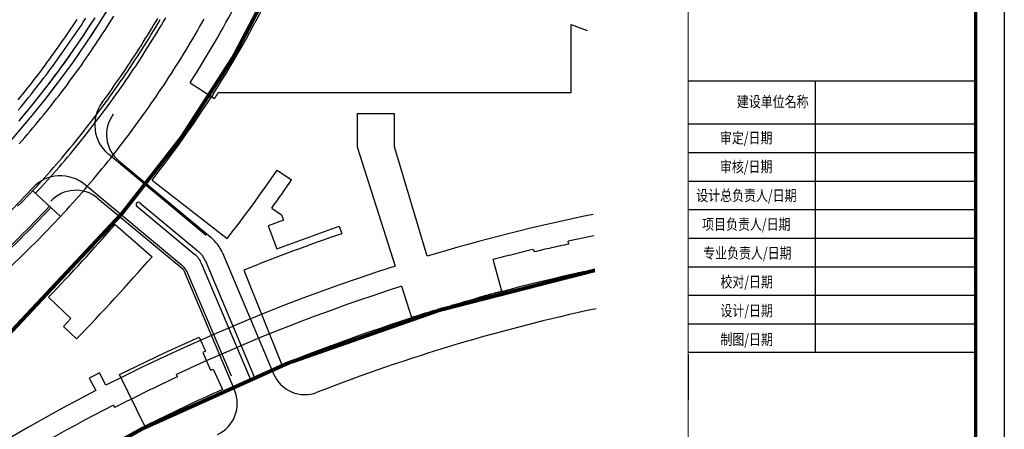
# Model space of a CAD drawing. Extents: x 83280 to 175124, y 91033 to 182435.
# Drawn here: x 85026 to 85287, y 91184 to 91293 of the extents above; entities that cross this region are included whole.
import ezdxf

# ---------------------------------------------------------------- set-up
doc = ezdxf.new("R2010")
doc.units = 0
doc.header["$LTSCALE"] = 1000
doc.linetypes.add('DASH', pattern=[0.35, 0.25, -0.1])
doc.linetypes.add('DASHDOT', pattern=[25.4, 12.7, -6.35, 0, -6.35])
doc.layers.get('0').update_dxf_attribs({"linetype": 'CONTINUOUS'})
for name, color, linetype in [('0000', 101, 'CONTINUOUS'), ('0出发层', 253, 'CONTINUOUS'), ('0到达层', 253, 'CONTINUOUS'), ('1c轮廓线$0$A-FLOR-BOUN', 8, 'CONTINUOUS'), ('1c轮廓线$0$ASHADE', 8, 'CONTINUOUS'), ('A-WALL-CURT', 8, 'CONTINUOUS'), ('G-贵宾区$0$G-贵宾区$0$G-DRIV', 7, 'CONTINUOUS'), ('TU--LIMIT', 6, 'CONTINUOUS'), ('WXP加基础平面', 7, 'CONTINUOUS'), ('尺寸标注 @ 3', 7, 'CONTINUOUS'), ('道路中线_B', 253, 'CONTINUOUS'), ('道路中线_C', 253, 'CONTINUOUS'), ('道路偏置线', 253, 'CONTINUOUS')]:
    doc.layers.add(name, color=color, linetype=linetype)
doc.layers.add('_ZT-路网结构', color=4, linetype='CONTINUOUS', lineweight=30)
doc.styles.add('宋体', font='txt')

msp = doc.modelspace()

# ---------------------------------------------------------------- linework, layer by layer
at = {"color": 6, "const_width": 0.32659}
msp.add_lwpolyline([(85202.96407, 91041.24149), (85202.96407, 91475.18549)], dxfattribs=at)
at = {"layer": '0000', "color": 6}
msp.add_lwpolyline([(84650.93287, 91033.68149), (84650.93287, 91482.74549), (85286.72887, 91482.74549), (85286.72887, 91033.68149)], close=True, dxfattribs=at)
at = {"layer": '0出发层', "color": 251, "flags": 128}
for points in [[(85025.58599, 91265.70367), (85026.2894, 91266.53503), (85026.98915, 91267.36947), (85027.68522, 91268.20698), (85028.37761, 91269.04755), (85029.06629, 91269.89114), (85029.75126, 91270.73776), (85030.4325, 91271.58738), (85031.11, 91272.43998), (85031.78375, 91273.29556), (85032.45373, 91274.15409), (85033.11993, 91275.01555), (85033.78234, 91275.87994), (85034.44094, 91276.74723), (85035.09572, 91277.6174), (85035.74667, 91278.49045), (85036.39377, 91279.36634), (85037.03702, 91280.24508), (85037.67641, 91281.12663), (85038.31191, 91282.01098), (85038.94351, 91282.89812), (85039.57121, 91283.78803), (85040.195, 91284.68069), (85040.81485, 91285.57608), (85041.43076, 91286.47418), (85042.04272, 91287.37499), (85042.65071, 91288.27848), (85043.25473, 91289.18463), (85043.85476, 91290.09342), (85044.45078, 91291.00485), (85045.0428, 91291.91889), (85045.63079, 91292.83551)], [(85025.73795, 91259.76583), (85026.46746, 91260.59791), (85027.1933, 91261.4332), (85027.91547, 91262.27166), (85028.63394, 91263.11329), (85029.34871, 91263.95807), (85030.05975, 91264.80599), (85030.76706, 91265.65702), (85031.47063, 91266.51115), (85032.17043, 91267.36837), (85032.86646, 91268.22866), (85033.5587, 91269.09199), (85034.24714, 91269.95837), (85034.93177, 91270.82775), (85035.61256, 91271.70014), (85036.28952, 91272.57552), (85036.96262, 91273.45386), (85037.63185, 91274.33515), (85038.29721, 91275.21937), (85038.95867, 91276.10651), (85039.61622, 91276.99655), (85040.26986, 91277.88947), (85040.91956, 91278.78526), (85041.56532, 91279.68389), (85042.20713, 91280.58535), (85042.84496, 91281.48963), (85043.47882, 91282.3967), (85044.10868, 91283.30655), (85044.73454, 91284.21915), (85045.35637, 91285.1345), (85045.97418, 91286.05258), (85046.58795, 91286.97336), (85047.19767, 91287.89683), (85047.80331, 91288.82297), (85048.40489, 91289.75176), (85049.00237, 91290.68319), (85049.59576, 91291.61724), (85050.18503, 91292.55388), (85050.77018, 91293.49311)], [(85029.32191, 91247.33114), (85029.34548, 91247.35641), (85030.1295, 91248.20448), (85030.90979, 91249.05597), (85031.68632, 91249.9109), (85032.45909, 91250.76922), (85033.22808, 91251.63094), (85033.99328, 91252.49602), (85034.75466, 91253.36446), (85035.51222, 91254.23624), (85036.26594, 91255.11135), (85037.01581, 91255.98975), (85037.76181, 91256.87144), (85038.50392, 91257.75641), (85039.24214, 91258.64463), (85039.97645, 91259.53608), (85040.70683, 91260.43075), (85041.43327, 91261.32863), (85042.15576, 91262.22969), (85042.87428, 91263.13391), (85043.58882, 91264.04129), (85044.29936, 91264.9518), (85045.00589, 91265.86542), (85045.70841, 91266.78214), (85046.40688, 91267.70194), (85047.10131, 91268.6248), (85047.79167, 91269.5507), (85048.47795, 91270.47963), (85049.16015, 91271.41157), (85049.83824, 91272.34649), (85050.51222, 91273.28439), (85051.18207, 91274.22524), (85051.84777, 91275.16903), (85052.50932, 91276.11573), (85053.16671, 91277.06533), (85053.81991, 91278.01782), (85054.46892, 91278.97316), (85055.11372, 91279.93135), (85055.75431, 91280.89236), (85056.39066, 91281.85618), (85057.02278, 91282.82279), (85057.65063, 91283.79217), (85058.27422, 91284.76429), (85058.89354, 91285.73915), (85059.50856, 91286.71672), (85060.11927, 91287.69699), (85060.72568, 91288.67993), (85061.32775, 91289.66553), (85061.92549, 91290.65376), (85062.51888, 91291.64461), (85063.10791, 91292.63806)], [(85030.15655, 91246.76058), (85030.8653, 91247.52723), (85031.64856, 91248.38197), (85032.42805, 91249.24015), (85033.20376, 91250.10174), (85033.97568, 91250.96673), (85034.74378, 91251.83511), (85035.50807, 91252.70686), (85036.26851, 91253.58196), (85037.0251, 91254.46039), (85037.77782, 91255.34214), (85038.52666, 91256.22719), (85039.27159, 91257.11552), (85040.01262, 91258.00712), (85040.74972, 91258.90196), (85041.48289, 91259.80004), (85042.21209, 91260.70134), (85042.93733, 91261.60582), (85043.65858, 91262.51349), (85044.37584, 91263.42432), (85045.08909, 91264.33829), (85045.79831, 91265.25539), (85046.5035, 91266.1756), (85047.20463, 91267.0989), (85047.9017, 91268.02527), (85048.59469, 91268.9547), (85049.28359, 91269.88717), (85049.96838, 91270.82265), (85050.64905, 91271.76113), (85051.3256, 91272.7026), (85051.99799, 91273.64703), (85052.66623, 91274.59441), (85053.3303, 91275.54472), (85053.99019, 91276.49793), (85054.64587, 91277.45404), (85055.29735, 91278.41302), (85055.94461, 91279.37486), (85056.58764, 91280.33953), (85057.22641, 91281.30702), (85057.86093, 91282.2773), (85058.49118, 91283.25037), (85059.11714, 91284.2262), (85059.73881, 91285.20477), (85060.35617, 91286.18606), (85060.96922, 91287.17005), (85061.57793, 91288.15674), (85062.18229, 91289.14608), (85062.78231, 91290.13808), (85063.37795, 91291.1327), (85063.96922, 91292.12993), (85064.5561, 91293.12975)], [(85036.63488, 91240.51055), (85036.67344, 91240.55189), (85037.4873, 91241.43223), (85038.29728, 91242.31613), (85039.10337, 91243.20359), (85039.90555, 91244.09459), (85040.70381, 91244.9891), (85041.49812, 91245.88711), (85042.28849, 91246.7886), (85043.07488, 91247.69356), (85043.85728, 91248.60197), (85044.63569, 91249.5138), (85045.41008, 91250.42905), (85046.18044, 91251.3477), (85046.94675, 91252.26972), (85047.70901, 91253.1951), (85048.46719, 91254.12383), (85049.22128, 91255.05587), (85049.97126, 91255.99123), (85050.71713, 91256.92987), (85051.45886, 91257.87178), (85052.19645, 91258.81694), (85052.92987, 91259.76533), (85053.65912, 91260.71694), (85054.38418, 91261.67175), (85055.10503, 91262.62973), (85055.82167, 91263.59087), (85056.53407, 91264.55515), (85057.24223, 91265.52256), (85057.94613, 91266.49307), (85058.64576, 91267.46666), (85059.3411, 91268.44332), (85060.03214, 91269.42303), (85060.71887, 91270.40576), (85061.40128, 91271.3915), (85062.07934, 91272.38024), (85062.75305, 91273.37194), (85063.42239, 91274.3666), (85064.08736, 91275.36419), (85064.74793, 91276.36469), (85065.4041, 91277.36808), (85066.05586, 91278.37435), (85066.70318, 91279.38348), (85067.34606, 91280.39544), (85067.98449, 91281.41022), (85068.61845, 91282.42779), (85069.24793, 91283.44814), (85069.87292, 91284.47125), (85070.49341, 91285.49709), (85071.10938, 91286.52566), (85071.72083, 91287.55692), (85072.32774, 91288.59085), (85072.93009, 91289.62745), (85073.52789, 91290.66668), (85074.12111, 91291.70853), (85074.70974, 91292.75298)], [(85025.30078, 91243.2353), (85026.12767, 91244.04185), (85026.94575, 91244.85724), (85027.75486, 91245.68147), (85028.55482, 91246.51455), (85029.34543, 91247.35646)], [(85029.32191, 91247.33114), (85036.63488, 91240.51055)]]:
    msp.add_lwpolyline(points, dxfattribs=at)
at = {"layer": '0出发层', "color": 251}
msp.add_arc((84836.8022, 91426.14754), 272.75311, 296.9732165, 317.1209546, dxfattribs=at)
at = {"layer": '0到达层', "color": 251}
for p, q in [((85075.24635, 91235.51406), (85049.33811, 91257.01461)), ((85068.73121, 91227.66329, 0), (85043.16304, 91248.88163)), ((85081.92649, 91198.22182, 0), (85070.425, 91225.38511, 0))]:
    msp.add_line(p, q, dxfattribs=at)
at = {"layer": '0到达层', "color": 251, "flags": 128}
for points in [[(85025.44553, 91271.38599), (85026.06429, 91272.14331), (85026.68001, 91272.9031), (85027.29268, 91273.66536), (85027.90228, 91274.43006), (85028.50882, 91275.19721), (85029.11228, 91275.96677), (85029.71265, 91276.73875), (85030.30992, 91277.51313), (85030.90409, 91278.2899), (85031.49513, 91279.06904), (85032.08305, 91279.85055), (85032.66783, 91280.6344), (85033.24946, 91281.42059), (85033.82794, 91282.20911), (85034.40325, 91282.99994), (85034.97539, 91283.79307), (85035.54435, 91284.58849), (85036.11011, 91285.38618), (85036.67267, 91286.18613), (85037.23202, 91286.98833), (85037.78815, 91287.79276), (85038.34105, 91288.59942), (85038.89072, 91289.40829), (85039.43713, 91290.21935), (85039.9803, 91291.0326), (85040.52019, 91291.84801), (85041.05682, 91292.66559)], [(85025.801, 91265.95705), (85026.44151, 91266.71584), (85027.07898, 91267.47719), (85027.71339, 91268.24108), (85028.34474, 91269.00752), (85028.97301, 91269.77648), (85029.59819, 91270.54795), (85030.22028, 91271.32192), (85030.83925, 91272.09838), (85031.45511, 91272.87731), (85032.06785, 91273.6587), (85032.67745, 91274.44255), (85033.2839, 91275.22883), (85033.88719, 91276.01753), (85034.48732, 91276.80865), (85035.08427, 91277.60217), (85035.67804, 91278.39807), (85036.26861, 91279.19634), (85036.85598, 91279.99698), (85037.44013, 91280.79996), (85038.02107, 91281.60528), (85038.59877, 91282.41292), (85039.17322, 91283.22287), (85039.74443, 91284.03512), (85040.31238, 91284.84965), (85040.87705, 91285.66644), (85041.43845, 91286.4855), (85041.99656, 91287.3068), (85042.55138, 91288.13033), (85043.10289, 91288.95607), (85043.65109, 91289.78402), (85044.19596, 91290.61416), (85044.7375, 91291.44648), (85045.27571, 91292.28096), (85045.81056, 91293.11759)]]:
    msp.add_lwpolyline(points, dxfattribs=at)
at = {"layer": '0到达层', "color": 251, "linetype": 'Continuous', "flags": 128}
msp.add_lwpolyline([(85047.63428, 91270.58806), (85049.07157, 91272.56617), (85049.69086, 91273.42576), (85050.30666, 91274.28786), (85050.91897, 91275.15243), (85051.52779, 91276.01947), (85052.13309, 91276.88897), (85052.73487, 91277.76091), (85053.33312, 91278.63528), (85053.92782, 91279.51205), (85054.51898, 91280.39123), (85055.10658, 91281.27278), (85055.69061, 91282.15671), (85056.27106, 91283.04299), (85056.84792, 91283.93161), (85057.42118, 91284.82256), (85057.99084, 91285.71582), (85058.55688, 91286.61137), (85059.11929, 91287.5092), (85059.67807, 91288.40931), (85060.2332, 91289.31166), (85060.78468, 91290.21625), (85061.3325, 91291.12306), (85061.87665, 91292.03209), (85062.41712, 91292.9433)], dxfattribs=at)
at = {"layer": '0到达层', "color": 251}
for centre, radius, start, end in [((85055.72423, 91264.70991), 10, 143.9978834, 230.3116219), ((84836.80385, 91426.14489), 262.25, 280.1476156, 317.2320915), ((85064.89877, 91223.04519, 0), 6.0012, 22.948798, 50.311622)]:
    msp.add_arc(centre, radius, start, end, dxfattribs=at)
at = {"layer": '1c轮廓线$0$A-FLOR-BOUN', "color": 251, "linetype": 'DASH'}
for p, q in [((85171.96103, 91273.3433), (85171.96103, 91291.35676)), ((85171.96103, 91291.35676), (85176.2032, 91289.76595)), ((85071.01996, 91275.92017), (85077.49353, 91271.75046)), ((85078.51029, 91273.343), (85171.96103, 91273.3433)), ((85125.12823, 91267.643), (85115.24542, 91267.643)), ((85115.24542, 91267.643), (85115.24542, 91258.98789)), ((85125.12823, 91258.94987), (85125.12823, 91267.643)), ((85115.24542, 91258.98789), (85125.34581, 91227.37472)), ((85133.8029, 91229.99229), (85125.12823, 91258.94987)), ((85171.33434, 91233.16998), (85171.16439, 91233.93722)), ((85161.95643, 91231.80659), (85162.12063, 91231.12612)), ((85153.63525, 91220.73005), (85151.29042, 91229.10903)), ((85127.05287, 91222.02971), (85129.69734, 91213.75278)), ((85144.32718, 91218.08696), (85146.92846, 91218.90683)), ((85137.90654, 91216.29362), (85138.94393, 91216.51423)), ((85048.69769, 91195.83051), (85047.01231, 91199.12417)), ((85067.67654, 91198.08584), (85067.38052, 91198.72023)), ((85044.29992, 91197.72937), (85045.98532, 91194.43567)), ((85050.66991, 91190.5494), (85050.98881, 91189.92619))]:
    msp.add_line(p, q, dxfattribs=at)
for centre, major_axis, ratio, start_param, end_param in [((84837.50306, 91426.1011), (196.32174, 196.32174), 1, 4.926259004, 5.01519859), ((84837.42591, 91426.143), (-201.82854, 201.82854), 1, 3.355466654, 3.362086294), ((85279.98385, 90742.68095), (359.75075, 359.75075), 1, 0.987669179, 1.076831511), ((85279.96148, 90742.78631), (355.71479, 355.71479), 1, 0.989578713, 1.003392682), ((85203.98829, 91064.1764), (-121.70684, 121.70684), 1, -0.594524514, -0.539685488), ((85279.96148, 90742.78631), (355.71479, 355.71479), 1, 1.0221806, 1.044051027), ((85279.99907, 90742.69399), (-359.74508, 359.74508), 1, -0.476527483, -0.313429327), ((85278.89261, 90745.28392), (-353.79504, 353.79504), 1, -0.477063706, -0.348936756), ((85279.96148, 90742.78631), (349.56296, 349.56296), 1, 1.043800871, 1.05786005), ((85280.28517, 90742.72182), (-349.61164, 349.61164), 1, -0.506827455, -0.49548437), ((85282.07478, 90735.96692), (-354.6112, 354.6112), 1, -0.493807247, -0.476671475), ((85300.15231, 90703.52292), (-393.51014, 393.51014), 0.999999999, -0.313168918, -0.30768829), ((85280.77826, 90741.11587), (356.53464, 356.53464), 1, 1.221754077, 1.258597092), ((85279.99324, 90742.73963), (-359.71448, 359.71448), 1, -0.307403193, -0.14810038), ((85280.14568, 90742.4634), (-355.97766, 355.97766), 1, -0.312098153, -0.221109127)]:
    msp.add_ellipse(centre, major_axis=major_axis, ratio=ratio, start_param=start_param, end_param=end_param, dxfattribs=at)
at = {"layer": '1c轮廓线$0$ASHADE', "color": 251}
for p, q in [((85077.19183, 91273.03442), (85076.7571, 91272.35948)), ((85094.05311, 91252.81099), (85097.86351, 91250.19103)), ((85060.91437, 91250.15141), (85080.78256, 91234.64946)), ((85092.64103, 91242.73836), (85095.22068, 91240.96465)), ((85095.22068, 91240.96465), (85095.75373, 91239.56437)), ((85051.10468, 91238.40264), (85060.909, 91229.86593)), ((85095.75373, 91239.56437), (85091.69142, 91238.01755)), ((85091.69142, 91238.01755), (85093.94025, 91231.9606)), ((85093.94025, 91231.9606), (85110.46735, 91237.93987)), ((85110.46735, 91237.93987), (85111.1789, 91235.96383)), ((85085.20993, 91226.28177), (85095.27525, 91201.22801)), ((85039.39298, 91213.49104), (85033.50435, 91219.15966)), ((85037.42984, 91211.4249), (85039.39298, 91213.49104)), ((85040.90997, 91208.11827), (85037.42984, 91211.4249)), ((85064.40439, 91204.5041), (85073.39093, 91208.59499)), ((85073.39093, 91208.59499), (85075.06543, 91204.8291)), ((85052.2972, 91198.71855), (85064.40439, 91204.5041)), ((85075.06543, 91204.8291), (85074.33105, 91204.50256)), ((85074.33105, 91204.50256), (85076.42353, 91199.79667)), ((85058.99881, 91185.01272), (85052.2972, 91198.71855)), ((85076.42353, 91199.79667), (85077.15452, 91200.1217)), ((85077.15452, 91200.1217), (85079.55819, 91194.70135))]:
    msp.add_line(p, q, dxfattribs=at)
for centre, major_axis, start_param, end_param in [((84837.72659, 91426.1433), (-200.98001, 200.98001), 3.358118805, 3.476290245), ((84838.1763, 91425.80255), (200.58112, 200.58112), 4.830036471, 4.92624299), ((84836.40729, 91427.14249), (-219.96914, 219.96914), 3.259798441, 3.332120559), ((84839.90993, 91425.3968), (-220.49616, 220.49616), 3.301166715, 3.330351597), ((84663.93217, 91574.85434), (362.69981, 362.69981), 4.731520987, 4.78236729), ((85280.26178, 90742.78661), (-368.65485, 368.65485), -0.455112507, -0.401946575), ((84663.93204, 91574.85445), (371.89231, 371.89231), 4.726159194, 4.782343188), ((85280.28517, 90742.72182), (-349.61164, 349.61164), -0.567133166, -0.401873179), ((85276.08284, 90764.41291), (333.99444, 333.99444), 0.994040582, 1.004921311), ((85279.96114, 90742.78622), (-349.56304, 349.56304), -0.368002362, -0.322023612)]:
    msp.add_ellipse(centre, major_axis=major_axis, ratio=1, start_param=start_param, end_param=end_param, dxfattribs=at)
at = {"layer": '_ZT-路网结构', "color": 251, "ltscale": 4}
for p, q in [((85052.11452, 91255.25534), (85076.45659, 91235.05451)), ((85046.47975, 91245.37774), (85069.07879, 91226.6234)), ((85056.90618, 91243.22261), (85072.27185, 91230.47105)), ((85057.67221, 91244.14569), (85073.26353, 91231.20687)), ((85079.5626, 91230.87548), (85093.10458, 91198.86493)), ((85073.96604, 91228.19157), (85086.72686, 91198.02752)), ((85074.95772, 91228.92739), (85087.83203, 91198.49506)), ((85069.36116, 91226.24349), (85082.78951, 91194.50153))]:
    msp.add_line(p, q, dxfattribs=at)
for centre, radius, start, end in [((85057.86203, 91262.1811), 9, 143.3579608, 230.3116216), ((85040.73225, 91238.45198), 9, 50.3116216, 137.5470872), ((85057.28919, 91243.68415), 0.59977, 50.3116219, 230.3116219), ((85069.43186, 91226.58969), 11, 22.9306622, 50.3116223), ((85068.44018, 91225.85387), 6, 22.9306622, 50.3116223), ((85069.43186, 91226.58969), 6, 22.9306622, 50.3116223), ((85068.44018, 91225.85387), 1, 22.9306622, 50.3116223), ((85279.9608, 90742.78627), 484.05668, 102.0892707, 111.2331593), ((85101.39338, 91202.37148), 9, 202.930662, 291.2331593), ((85087.27945, 91198.26129), 0.6, 202.9306622, 22.9306622), ((85074.50072, 91190.99497), 9, 294.626849, 22.930662)]:
    msp.add_arc(centre, radius, start, end, dxfattribs=at)
at = {"layer": 'A-WALL-CURT', "color": 251, "linetype": 'DASH', "ltscale": 10, "const_width": 1}
for points in [[(84869.85375, 91105.61469, 0.112629118), (85052.99882, 91241.36289, 0.205367771), (85119.8909, 91454.9325)], [(85178.25424, 91226.26096, 0.107905818), (84985.98256, 91139.86157, -0.028911687), (84933.65304, 91105.61469)]]:
    msp.add_lwpolyline(points, format="xyb", dxfattribs=at)
at = {"layer": 'G-贵宾区$0$G-贵宾区$0$G-DRIV', "color": 251}
for points in [[(84963.80683, 91189.29774, 0.020731642), (84982.98887, 91200.63098, 0.040115331), (85017.11431, 91226.85937, 0.020782945), (85033.74053, 91243.20991, 0.020782945)], [(84878.64057, 91161.68347, 0.075654144), (84955.42531, 91186.10591), (84964.00241, 91188.83527, 0.020774531), (84983.26083, 91200.21141, 0.040115331), (85017.44978, 91226.48861, 0.020783741), (85034.10623, 91242.86894, 0.020783741)]]:
    msp.add_lwpolyline(points, format="xyb", dxfattribs=at)
at = {"layer": 'TU--LIMIT', "const_width": 0.9072}
msp.add_lwpolyline([(84669.83287, 91475.18549), (84669.83287, 91041.24149), (85279.16887, 91041.24149), (85279.16887, 91475.18549)], close=True, dxfattribs=at)
at = {"layer": 'WXP加基础平面', "color": 251, "flags": 128}
msp.add_lwpolyline([(85025.45386, 91268.6512), (85026.14432, 91269.48195), (85026.83112, 91270.31572), (85027.51424, 91271.15251), (85028.19368, 91271.99229), (85028.86942, 91272.83505), (85029.54146, 91273.68078), (85030.20976, 91274.52944), (85030.87433, 91275.38104), (85031.53516, 91276.23555), (85032.19221, 91277.09296), (85032.8455, 91277.95325), (85033.49499, 91278.8164), (85034.14069, 91279.68239), (85034.78257, 91280.55122), (85035.42063, 91281.42286), (85036.05485, 91282.2973), (85036.68522, 91283.17451), (85037.31173, 91284.05449), (85037.93436, 91284.93721), (85038.55311, 91285.82267), (85039.16796, 91286.71083), (85039.7789, 91287.60168), (85040.38592, 91288.49522), (85040.989, 91289.39141), (85041.58814, 91290.29025), (85042.18333, 91291.19171), (85042.77454, 91292.09577), (85043.36178, 91293.00243)], dxfattribs=at)
at = {"layer": '尺寸标注 @ 3', "color": 7}
for p, q in [((85202.96407, 91257.45749), (85279.16887, 91257.45749)), ((85202.96407, 91249.89749), (85279.16887, 91249.89749)), ((85202.96407, 91242.33749), (85279.16887, 91242.33749)), ((85202.96407, 91234.77749), (85279.16887, 91234.77749)), ((85202.96407, 91227.21749), (85279.16887, 91227.21749)), ((85202.96407, 91219.65749), (85279.16887, 91219.65749)), ((85202.96407, 91212.09749), (85279.16887, 91212.09749)), ((85202.96407, 91203.92828), (85202.96407, 91192.0957))]:
    msp.add_line(p, q, dxfattribs=at)
at = {"layer": '尺寸标注 @ 3', "color": 7, "const_width": 0.32659}
for points in [[(85202.96407, 91276.35749), (85279.16887, 91276.35749)], [(85202.96407, 91265.01749), (85279.16887, 91265.01749)], [(85202.96407, 91204.53749), (85279.16887, 91204.53749)]]:
    msp.add_lwpolyline(points, dxfattribs=at)
at = {"layer": '尺寸标注 @ 3', "color": 7}
for points in [[(85236.68167, 91265.56181), (85236.68167, 91276.35749)], [(85236.68167, 91204.59797), (85236.68167, 91265.56181)]]:
    msp.add_lwpolyline(points, dxfattribs=at)
at = {"layer": '道路中线_B', "color": 251, "linetype": 'DASHDOT'}
msp.add_arc((84836.80385, 91426.14489), 227.5, 250.9524052, 7.2696364, dxfattribs=at)
at = {"layer": '道路中线_B', "color": 251, "linetype": 'Continuous'}
msp.add_arc((84836.80385, 91426.14489), 227.5, 250.9524052, 7.2696364, dxfattribs=at)
at = {"layer": '道路中线_C', "color": 251, "linetype": 'DASHDOT'}
msp.add_arc((84836.80385, 91426.14489), 249.5, 277.0170731, 6.6256126, dxfattribs=at)
at = {"layer": '道路中线_C', "color": 251, "linetype": 'Continuous'}
msp.add_arc((84836.80385, 91426.14489), 249.5, 277.0170731, 6.6256126, dxfattribs=at)
at = {"layer": '道路偏置线', "color": 251}
msp.add_arc((85036.66538, 91241.27891), 10, 49.481178, 137.2320915, dxfattribs=at)

# ---------------------------------------------------------------- texts
at = {"layer": '尺寸标注 @ 3', "color": 7, "style": '宋体', "width": 0.8}
for s, p in [('建设单位名称', (85215.86924, 91269.45236)), ('审定/日期', (85211.37277, 91259.86349)), ('审核/日期', (85211.37277, 91252.24301)), ('设计总负责人/日期', (85205.09895, 91244.62253)), ('项目负责人/日期', (85206.66088, 91237.00205)), ('专业负责人/日期', (85206.93899, 91229.38157)), ('校对/日期', (85211.50733, 91221.76109)), ('设计/日期', (85211.50733, 91214.14061)), ('制图/日期', (85211.50733, 91206.52013))]:
    msp.add_text(s, height=2.90304, dxfattribs=at).set_placement(p)

doc.saveas('drawing.dxf')
